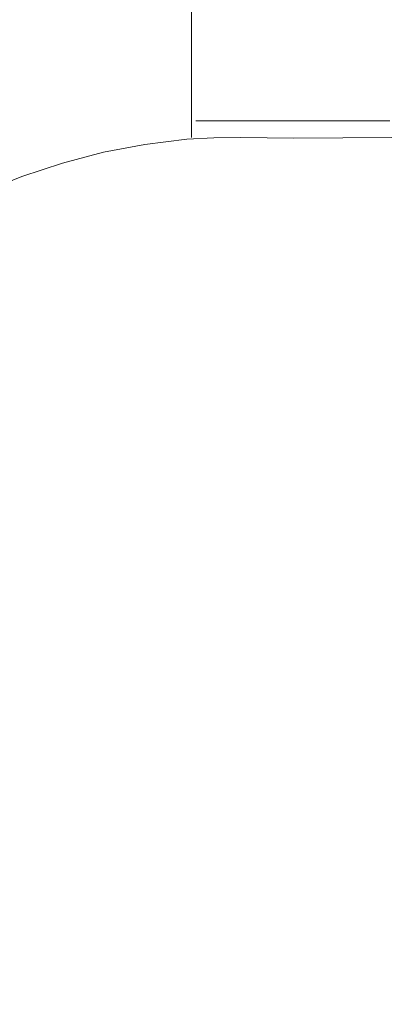
# Model space of a CAD drawing. Units: millimetres. Extents: x 15922 to 64292, y -6793 to 6833.
# Drawn here: x 53067 to 53698, y -316 to 1348 of the extents above; entities that cross this region are included whole.
import ezdxf

# ---------------------------------------------------------------- set-up
doc = ezdxf.new("R2010")
doc.units = ezdxf.units.MM
doc.header["$MEASUREMENT"] = 0
doc.layers.add('Layer 1', color=7, linetype='Continuous', lineweight=0)
doc.styles.get("Standard").update_dxf_attribs({"font": 'TT0246M.TTF'})
doc.dimstyles.get("Standard").update_dxf_attribs({"dimtxt": 320, "dimasz": 240, "dimexe": 0.18, "dimexo": 0.0625, "dimgap": 160, "dimtad": 1, "dimdec": 0, "dimlfac": 0.1, "dimrnd": 5, "dimdsep": 46, "dimtxsty": 'Standard', "dimcen": 0, "dimse1": 1, "dimse2": 1, "dimadec": 0, "dimazin": 0, "dimtfac": 1, "dimtdec": 0, "dimtofl": 0, "dimtmove": 1, "dimatfit": 3, "dimfxl": 1, "dimtolj": 1, "dimtzin": 0, "dimarcsym": 0})

# ---------------------------------------------------------------- blocks, each defined once
blk = doc.blocks.new('*D45')
at = {"color": 0, "lineweight": -2, "transparency": 16777216}
blk.add_line((51264.6, 4782.7), (63367.2, 4782.7), dxfattribs=at)
at = {"color": 0, "transparency": 16777216}
for points in [[(51264.6, 4822.7), (51264.6, 4742.7), (51024.6, 4782.7)], [(63367.2, 4822.7), (63367.2, 4742.7), (63607.2, 4782.7)]]:
    blk.add_solid(points, dxfattribs=at)
at = {"layer": 'Defpoints', "color": 0, "transparency": 16777216}
for p in [(63607.2, 4782.7), (51024.6, 312.4), (63607.2, -4419.3)]:
    blk.add_point(p, dxfattribs=at)
at = {"color": 0, "transparency": 16777216, "insert": (57315.9, 5106.8), "char_height": 320, "attachment_point": 5}
blk.add_mtext('\\A1;1260', dxfattribs=at)

msp = doc.modelspace()

# ---------------------------------------------------------------- linework, layer by layer
at = {"layer": 'Layer 1'}
for points in [[(53357.5, 1916.9, 0), (53357.5, 1148.3, 0)], [(53364.4, 1176.8, 0), (53692.6, 1176.8, 0)], [(53696, 1148.3, 0), (53530.2, 1147.6, 0), (53440, 1148.7, 0), (53395.1, 1148.1, 0), (53349.6, 1145.5, 0), (53278.4, 1136.8, 0), (53208.5, 1123.5, 0), (53139.3, 1105.4, 0), (53070.4, 1082.7, 0), (53009.2, 1058, 0)]]:
    msp.add_polyline3d(points, dxfattribs=at)

# ---------------------------------------------------------------- dimensions: what is measured, and where the dimension line sits
dim = msp.add_linear_dim(base=(63607.2, 4782.7), p1=(51024.6, 312.4), p2=(63607.2, -4419.3), dimstyle='Standard')
dim.commit()
dim.dimension.update_dxf_attribs({"geometry": '*D45', "text_midpoint": (57315.9, 5106.8)})

doc.saveas('drawing.dxf')
